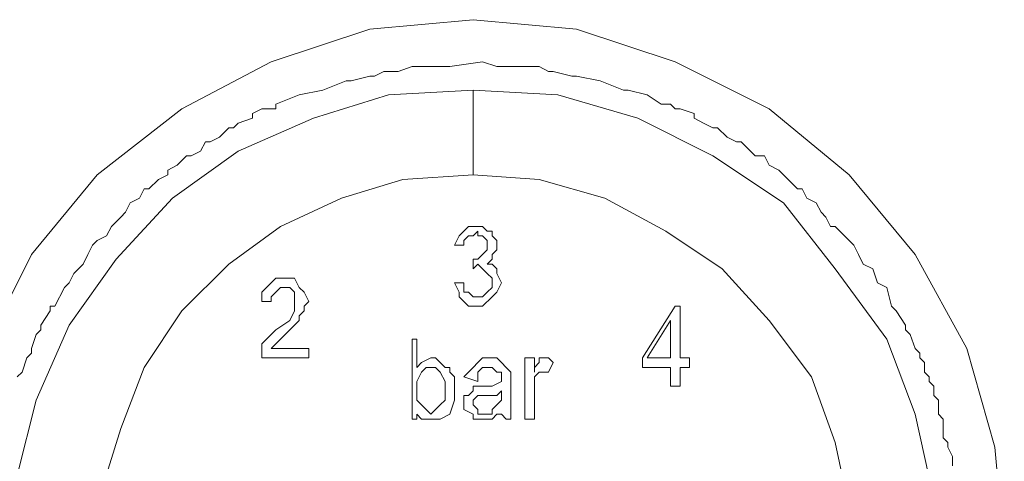
# Model space of a CAD drawing. Units: millimetres. Extents: x 110 to 191, y 157 to 262.
# Drawn here: x 147 to 150, y 205 to 206 of the extents above; entities that cross this region are included whole.
import ezdxf

# ---------------------------------------------------------------- set-up
doc = ezdxf.new("R2010")
doc.units = ezdxf.units.MM
doc.header["$MEASUREMENT"] = 0
doc.layers.add('Livello 1', color=7, linetype='Continuous')

msp = doc.modelspace()

# ---------------------------------------------------------------- linework, layer by layer
at = {"layer": 'Livello 1', "color": 7, "lineweight": 15, "true_color": 0xffffff}
for points in [[(149.896, 204.9004), (149.8717, 205.1677), (149.7988, 205.4228), (149.6652, 205.6657), (149.4951, 205.8723), (149.2886, 206.0423), (149.0456, 206.1638), (148.7905, 206.2489), (148.5232, 206.2732), (148.256, 206.2489), (148.0008, 206.1638), (147.77, 206.0423), (147.5514, 205.8723), (147.3813, 205.6657), (147.2598, 205.4228)], [(149.896, 204.9004), (149.8717, 205.1677), (149.7988, 205.4228), (149.6652, 205.6657), (149.4951, 205.8723), (149.2886, 206.0423), (149.0456, 206.1638), (148.7905, 206.2489), (148.5232, 206.2732), (148.256, 206.2489), (148.0008, 206.1638), (147.77, 206.0423), (147.5514, 205.8723), (147.3813, 205.6657), (147.2598, 205.4228)], [(148.5475, 206.1638), (148.4625, 206.1517)], [(148.5475, 206.1638), (148.4625, 206.1517)], [(148.584, 206.1517), (148.5475, 206.1638)], [(148.584, 206.1517), (148.5475, 206.1638)], [(148.2924, 206.1395), (148.2681, 206.1274)], [(148.2924, 206.1395), (148.2681, 206.1274)], [(148.3289, 206.1395), (148.2924, 206.1395)], [(148.3289, 206.1395), (148.2924, 206.1395)], [(148.3653, 206.1517), (148.3289, 206.1395)], [(148.3653, 206.1517), (148.3289, 206.1395)], [(148.3289, 206.1395), (148.3289, 206.1395)], [(148.3289, 206.1395), (148.3289, 206.1395)], [(148.3896, 206.1517), (148.3653, 206.1517)], [(148.3896, 206.1517), (148.3653, 206.1517)], [(148.426, 206.1517), (148.3896, 206.1517)], [(148.426, 206.1517), (148.3896, 206.1517)], [(148.4625, 206.1517), (148.426, 206.1517)], [(148.4625, 206.1517), (148.426, 206.1517)], [(148.6204, 206.1517), (148.584, 206.1517)], [(148.6204, 206.1517), (148.584, 206.1517)], [(148.6569, 206.1517), (148.6204, 206.1517)], [(148.6569, 206.1517), (148.6204, 206.1517)], [(148.6933, 206.1517), (148.6569, 206.1517)], [(148.6933, 206.1517), (148.6569, 206.1517)], [(148.7176, 206.1395), (148.6933, 206.1517)], [(148.7176, 206.1395), (148.6933, 206.1517)], [(148.7298, 206.1395), (148.7176, 206.1395)], [(148.7298, 206.1395), (148.7176, 206.1395)], [(148.7784, 206.1274), (148.7298, 206.1395)], [(148.7784, 206.1274), (148.7298, 206.1395)], [(148.1952, 206.1152), (148.1345, 206.0909)], [(148.1952, 206.1152), (148.1345, 206.0909)], [(148.2074, 206.1152), (148.1952, 206.1152)], [(148.2074, 206.1152), (148.1952, 206.1152)], [(148.256, 206.1274), (148.2074, 206.1152)], [(148.256, 206.1274), (148.2074, 206.1152)], [(148.2681, 206.1274), (148.256, 206.1274)], [(148.2681, 206.1274), (148.256, 206.1274)], [(148.7905, 206.1274), (148.7784, 206.1274)], [(148.7905, 206.1274), (148.7784, 206.1274)], [(148.8512, 206.1152), (148.7905, 206.1274)], [(148.8512, 206.1152), (148.7905, 206.1274)], [(148.912, 206.0909), (148.8512, 206.1152)], [(148.8512, 206.1152), (148.8512, 206.1152)], [(148.912, 206.0909), (148.8512, 206.1152)], [(148.8512, 206.1152), (148.8512, 206.1152)], [(148.5232, 206.0909), (148.3046, 206.0788), (148.1102, 206.0181), (147.9158, 205.933), (147.7457, 205.8115), (147.5999, 205.6536), (147.4785, 205.4835), (147.3934, 205.2891), (147.3448, 205.0948), (147.3327, 204.8761), (147.357, 204.6696)], [(148.1345, 206.0909), (148.0737, 206.0788)], [(148.1345, 206.0909), (148.0737, 206.0788)], [(148.1345, 206.0909), (148.1345, 206.0909)], [(148.1345, 206.0909), (148.1345, 206.0909)], [(148.5232, 206.0909), (148.5232, 206.0909)], [(148.5232, 206.0909), (148.5232, 205.8723)], [(148.5232, 205.8723), (148.5232, 206.0909)], [(148.5232, 206.0909), (148.5232, 206.0909)], [(149.4951, 204.2079), (149.6045, 204.3901), (149.6774, 204.6088), (149.7138, 204.8153), (149.7138, 205.034), (149.6652, 205.2527), (149.5923, 205.4471), (149.4587, 205.6293), (149.325, 205.7994), (149.1428, 205.9209), (148.9484, 206.0181), (148.7419, 206.0788), (148.5232, 206.0909)], [(148.9241, 206.0909), (148.912, 206.0909)], [(148.9241, 206.0909), (148.912, 206.0909)], [(148.9727, 206.0788), (148.9241, 206.0909)], [(148.9727, 206.0788), (148.9241, 206.0909)], [(148.0737, 206.0788), (148.013, 206.0545)], [(148.0737, 206.0788), (148.013, 206.0545)], [(148.013, 206.0545), (148.013, 206.0423)], [(148.013, 206.0545), (148.013, 206.0423)], [(148.0737, 206.0788), (148.0737, 206.0788)], [(148.0737, 206.0788), (148.0737, 206.0788)], [(149.0092, 206.0545), (148.9727, 206.0788)], [(148.9727, 206.0788), (148.9727, 206.0788)], [(149.0092, 206.0545), (148.9727, 206.0788)], [(148.9727, 206.0788), (148.9727, 206.0788)], [(149.0335, 206.0545), (149.0092, 206.0545)], [(149.0335, 206.0545), (149.0092, 206.0545)], [(149.0456, 206.0423), (149.0335, 206.0545)], [(149.0456, 206.0423), (149.0335, 206.0545)], [(147.9765, 206.0423), (147.9523, 206.0302)], [(147.9765, 206.0423), (147.9523, 206.0302)], [(147.9523, 206.0302), (147.9523, 206.0181)], [(147.9523, 206.0302), (147.9523, 206.0181)], [(148.013, 206.0423), (147.9765, 206.0423)], [(148.013, 206.0423), (147.9765, 206.0423)], [(149.0578, 206.0423), (149.0456, 206.0423)], [(149.0578, 206.0423), (149.0456, 206.0423)], [(149.0942, 206.0302), (149.0578, 206.0423)], [(149.0942, 206.0302), (149.0578, 206.0423)], [(149.0942, 206.0181), (149.0942, 206.0302)], [(149.0942, 206.0181), (149.0942, 206.0302)], [(147.9158, 206.0059), (147.9037, 205.9938)], [(147.9158, 206.0059), (147.9037, 205.9938)], [(147.9523, 206.0181), (147.9158, 206.0059)], [(147.9523, 206.0181), (147.9158, 206.0059)], [(149.1185, 206.0059), (149.0942, 206.0181)], [(149.1185, 206.0059), (149.0942, 206.0181)], [(149.1428, 205.9938), (149.1185, 206.0059)], [(149.1428, 205.9938), (149.1185, 206.0059)], [(147.8915, 205.9938), (147.8672, 205.9695)], [(147.8915, 205.9938), (147.8672, 205.9695)], [(147.9037, 205.9938), (147.8915, 205.9938)], [(147.9037, 205.9938), (147.8915, 205.9938)], [(149.155, 205.9938), (149.1428, 205.9938)], [(149.155, 205.9938), (149.1428, 205.9938)], [(149.1793, 205.9695), (149.155, 205.9938)], [(149.1793, 205.9695), (149.155, 205.9938)], [(147.8308, 205.9573), (147.8186, 205.933)], [(147.8308, 205.9573), (147.8186, 205.933)], [(147.8429, 205.9573), (147.8308, 205.9573)], [(147.8429, 205.9573), (147.8308, 205.9573)], [(147.8672, 205.9695), (147.8429, 205.9573)], [(147.8672, 205.9695), (147.8429, 205.9573)], [(149.2036, 205.9573), (149.1793, 205.9695)], [(149.2036, 205.9573), (149.1793, 205.9695)], [(149.2157, 205.9573), (149.2036, 205.9573)], [(149.2157, 205.9573), (149.2036, 205.9573)], [(149.24, 205.933), (149.2157, 205.9573)], [(149.24, 205.933), (149.2157, 205.9573)], [(147.8186, 205.933), (147.7943, 205.9209)], [(147.8186, 205.933), (147.7943, 205.9209)], [(149.2521, 205.9209), (149.24, 205.933)], [(149.2521, 205.9209), (149.24, 205.933)], [(147.7822, 205.9209), (147.7579, 205.8966)], [(147.7822, 205.9209), (147.7579, 205.8966)], [(147.7943, 205.9209), (147.7822, 205.9209)], [(147.7943, 205.9209), (147.7822, 205.9209)], [(149.2764, 205.9209), (149.2521, 205.9209)], [(149.2764, 205.9209), (149.2521, 205.9209)], [(149.2886, 205.8966), (149.2764, 205.9209)], [(149.2886, 205.8966), (149.2764, 205.9209)], [(147.7579, 205.8966), (147.7336, 205.8844)], [(147.7579, 205.8966), (147.7336, 205.8844)], [(147.7336, 205.8844), (147.7336, 205.8723)], [(147.7336, 205.8844), (147.7336, 205.8723)], [(149.3129, 205.8844), (149.2886, 205.8966)], [(149.3129, 205.8844), (149.2886, 205.8966)], [(149.325, 205.8723), (149.3129, 205.8844)], [(149.325, 205.8723), (149.3129, 205.8844)], [(148.5232, 205.8723), (148.341, 205.8601), (148.1831, 205.8115), (148.0251, 205.7386), (147.8915, 205.6414), (147.77, 205.52), (147.6728, 205.3742), (147.6121, 205.2162), (147.5635, 205.0583), (147.5514, 204.8882), (147.5756, 204.706)], [(147.7093, 205.8601), (147.685, 205.8358)], [(147.7093, 205.8601), (147.685, 205.8358)], [(147.7336, 205.8723), (147.7093, 205.8601)], [(147.7336, 205.8723), (147.7093, 205.8601)], [(148.5232, 205.8723), (148.5232, 205.8723)], [(148.5232, 205.8723), (148.5232, 205.8723)], [(149.325, 204.3416), (149.4101, 204.4873), (149.4708, 204.6574), (149.4951, 204.8275), (149.4951, 205.0097), (149.4587, 205.1798), (149.3979, 205.3499), (149.2886, 205.4957), (149.1671, 205.6293), (149.0213, 205.7265), (148.8634, 205.8115), (148.6933, 205.8601), (148.5232, 205.8723)], [(149.3372, 205.8601), (149.325, 205.8723)], [(149.3372, 205.8601), (149.325, 205.8723)], [(149.3615, 205.8358), (149.3372, 205.8601)], [(149.3615, 205.8358), (149.3372, 205.8601)], [(147.6728, 205.8358), (147.6607, 205.8115)], [(147.6728, 205.8358), (147.6607, 205.8115)], [(147.685, 205.8358), (147.6728, 205.8358)], [(147.685, 205.8358), (147.6728, 205.8358)], [(149.3736, 205.8358), (149.3615, 205.8358)], [(149.3736, 205.8358), (149.3615, 205.8358)], [(149.3858, 205.8115), (149.3736, 205.8358)], [(149.3858, 205.8115), (149.3736, 205.8358)], [(147.6364, 205.7994), (147.6242, 205.7751)], [(147.6364, 205.7994), (147.6242, 205.7751)], [(147.6607, 205.8115), (147.6364, 205.7994)], [(147.6607, 205.8115), (147.6364, 205.7994)], [(149.4101, 205.7994), (149.3858, 205.8115)], [(149.4101, 205.7994), (149.3858, 205.8115)], [(149.4222, 205.7751), (149.4101, 205.7994)], [(149.4222, 205.7751), (149.4101, 205.7994)], [(147.6242, 205.7751), (147.6121, 205.7629)], [(147.6242, 205.7751), (147.6121, 205.7629)], [(149.4344, 205.7629), (149.4222, 205.7751)], [(149.4344, 205.7629), (149.4222, 205.7751)], [(147.6121, 205.7629), (147.5878, 205.7386)], [(147.6121, 205.7629), (147.5878, 205.7386)], [(149.4465, 205.7386), (149.4344, 205.7629)], [(149.4465, 205.7386), (149.4344, 205.7629)], [(147.5878, 205.7386), (147.5756, 205.7143)], [(147.5878, 205.7386), (147.5756, 205.7143)], [(147.5878, 205.7386), (147.5878, 205.7386)], [(147.5878, 205.7386), (147.5878, 205.7386)], [(148.4989, 205.7265), (148.4868, 205.7143)], [(148.5111, 205.7386), (148.4989, 205.7265)], [(148.5354, 205.7386), (148.5111, 205.7386)], [(148.5354, 205.7265), (148.5232, 205.7143)], [(148.5475, 205.7386), (148.5354, 205.7386)], [(148.5354, 205.7265), (148.5354, 205.7143)], [(148.5597, 205.7265), (148.5475, 205.7386)], [(148.5718, 205.7265), (148.5597, 205.7265)], [(148.5718, 205.7143), (148.5718, 205.7265)], [(149.4587, 205.7386), (149.4465, 205.7386)], [(149.4587, 205.7386), (149.4465, 205.7386)], [(149.483, 205.7143), (149.4587, 205.7386)], [(149.483, 205.7143), (149.4587, 205.7386)], [(147.5514, 205.7022), (147.5392, 205.69)], [(147.5514, 205.7022), (147.5392, 205.69)], [(147.5756, 205.7143), (147.5514, 205.7022)], [(147.5756, 205.7143), (147.5514, 205.7022)], [(148.4868, 205.7143), (148.4746, 205.69)], [(148.5111, 205.7143), (148.4989, 205.7022)], [(148.4989, 205.69), (148.4989, 205.7022)], [(148.5111, 205.7143), (148.5232, 205.7143)], [(148.5354, 205.7143), (148.5475, 205.7143)], [(148.5475, 205.7143), (148.5597, 205.7022)], [(148.5597, 205.69), (148.5597, 205.7022)], [(148.5718, 205.7143), (148.584, 205.7022)], [(148.584, 205.69), (148.584, 205.7022)], [(149.4951, 205.7022), (149.483, 205.7143)], [(149.4951, 205.7022), (149.483, 205.7143)], [(149.5073, 205.69), (149.4951, 205.7022)], [(149.5073, 205.69), (149.4951, 205.7022)], [(147.5392, 205.69), (147.5271, 205.6657)], [(147.5392, 205.69), (147.5271, 205.6657)], [(148.4989, 205.69), (148.4746, 205.69)], [(148.5475, 205.6657), (148.5597, 205.6779)], [(148.5597, 205.6779), (148.5597, 205.69)], [(148.5718, 205.6657), (148.584, 205.6779)], [(148.584, 205.6779), (148.584, 205.69)], [(149.5194, 205.6657), (149.5073, 205.69)], [(149.5194, 205.6657), (149.5073, 205.69)], [(147.5271, 205.6657), (147.5149, 205.6414)], [(147.5271, 205.6657), (147.5149, 205.6414)], [(148.5232, 205.6293), (148.5232, 205.6536)], [(148.5354, 205.6536), (148.5232, 205.6536)], [(148.5354, 205.6536), (148.5475, 205.6657)], [(148.5597, 205.6414), (148.5718, 205.6536)], [(148.5718, 205.6536), (148.5718, 205.6657)], [(149.5316, 205.6414), (149.5194, 205.6657)], [(149.5316, 205.6414), (149.5194, 205.6657)], [(147.5028, 205.6293), (147.4906, 205.6171)], [(147.5028, 205.6293), (147.4906, 205.6171)], [(147.5149, 205.6414), (147.5028, 205.6293)], [(147.5149, 205.6414), (147.5028, 205.6293)], [(148.5354, 205.6414), (148.5232, 205.6293)], [(148.5475, 205.6293), (148.5354, 205.6414)], [(148.5597, 205.6171), (148.5475, 205.6293)], [(148.5597, 205.6414), (148.5718, 205.6414)], [(148.5718, 205.6414), (148.584, 205.6293)], [(148.584, 205.6171), (148.584, 205.6293)], [(149.5559, 205.6293), (149.5316, 205.6414)], [(149.5559, 205.6293), (149.5316, 205.6414)], [(149.568, 205.5929), (149.5559, 205.6293)], [(149.568, 205.5929), (149.5559, 205.6293)], [(147.4906, 205.6171), (147.4785, 205.5929)], [(147.4906, 205.6171), (147.4785, 205.5929)], [(147.9887, 205.5807), (148.013, 205.605)], [(148.0373, 205.605), (148.013, 205.605)], [(148.0616, 205.605), (148.0373, 205.605)], [(148.0737, 205.5807), (148.0616, 205.605)], [(148.5597, 205.6171), (148.5718, 205.605)], [(148.5718, 205.605), (148.5718, 205.5929)], [(148.5961, 205.5929), (148.584, 205.6171)], [(147.4663, 205.5807), (147.442, 205.5321)], [(147.4663, 205.5807), (147.442, 205.5321)], [(147.4785, 205.5929), (147.4663, 205.5807)], [(147.4785, 205.5929), (147.4663, 205.5807)], [(147.9887, 205.5807), (147.9765, 205.5686)], [(148.013, 205.5686), (148.0251, 205.5807)], [(148.0251, 205.5807), (148.0373, 205.5807)], [(148.0494, 205.5807), (148.0373, 205.5807)], [(148.0616, 205.5686), (148.0494, 205.5807)], [(148.0859, 205.5686), (148.0737, 205.5807)], [(148.4989, 205.5929), (148.4746, 205.5929)], [(148.4868, 205.5686), (148.4746, 205.5929)], [(148.4989, 205.5929), (148.4989, 205.5686)], [(148.5718, 205.5807), (148.5597, 205.5686)], [(148.5718, 205.5929), (148.5718, 205.5807)], [(148.584, 205.5686), (148.5961, 205.5929)], [(149.5923, 205.5807), (149.568, 205.5929)], [(149.5923, 205.5807), (149.568, 205.5929)], [(149.6045, 205.5321), (149.5923, 205.5807)], [(149.6045, 205.5321), (149.5923, 205.5807)], [(147.9765, 205.5686), (147.9765, 205.5443)], [(148.0008, 205.5564), (148.013, 205.5686)], [(148.0008, 205.5443), (148.0008, 205.5564)], [(148.0616, 205.5686), (148.0616, 205.5686)], [(148.0616, 205.5564), (148.0616, 205.5686)], [(148.0616, 205.5564), (148.0616, 205.5321)], [(148.098, 205.5443), (148.0859, 205.5686)], [(148.4868, 205.5564), (148.4868, 205.5686)], [(148.5111, 205.5321), (148.4868, 205.5564)], [(148.4989, 205.5686), (148.5111, 205.5686)], [(148.5111, 205.5686), (148.5232, 205.5564)], [(148.5354, 205.5564), (148.5232, 205.5564)], [(148.5475, 205.5564), (148.5354, 205.5564)], [(148.5597, 205.5686), (148.5475, 205.5564)], [(148.5718, 205.5564), (148.5475, 205.5321)], [(148.584, 205.5686), (148.5718, 205.5564)], [(147.4299, 205.52), (147.4056, 205.4835)], [(147.4299, 205.52), (147.4056, 205.4835)], [(147.442, 205.5321), (147.4299, 205.5321)], [(147.4299, 205.5321), (147.4299, 205.52)], [(147.442, 205.5321), (147.4299, 205.5321)], [(147.4299, 205.5321), (147.4299, 205.52)], [(147.9765, 205.5443), (148.0008, 205.5443)], [(148.0616, 205.52), (148.0494, 205.4957)], [(148.0616, 205.52), (148.0616, 205.5321)], [(148.0859, 205.52), (148.0737, 205.5078)], [(148.098, 205.5443), (148.0859, 205.5321)], [(148.0859, 205.5321), (148.0859, 205.52)], [(148.5354, 205.5321), (148.5111, 205.5321)], [(148.5475, 205.5321), (148.5354, 205.5321)], [(148.9606, 205.3985), (149.0456, 205.5321)], [(149.0578, 205.5321), (149.0456, 205.5321)], [(149.0578, 205.3985), (149.0578, 205.5321)], [(149.6166, 205.52), (149.6045, 205.5321)], [(149.6166, 205.52), (149.6045, 205.5321)], [(149.6409, 205.4835), (149.6166, 205.52)], [(149.6409, 205.4835), (149.6166, 205.52)], [(148.0494, 205.4957), (148.013, 205.4714)], [(148.0616, 205.4835), (148.0737, 205.4957)], [(148.0737, 205.5078), (148.0737, 205.4957)], [(148.9727, 205.3985), (149.0335, 205.4957)], [(149.0335, 205.4957), (149.0335, 205.3985)], [(147.4056, 205.4714), (147.3934, 205.4592)], [(147.4056, 205.4714), (147.3934, 205.4592)], [(147.4056, 205.4835), (147.4056, 205.4714)], [(147.4056, 205.4835), (147.4056, 205.4714)], [(148.013, 205.4714), (148.0008, 205.4592)], [(148.0373, 205.4592), (148.0616, 205.4835)], [(149.6409, 205.4714), (149.6409, 205.4835)], [(149.6409, 205.4714), (149.6409, 205.4835)], [(149.6531, 205.4592), (149.6409, 205.4714)], [(149.6531, 205.4592), (149.6409, 205.4714)], [(147.3934, 205.4592), (147.3813, 205.4228)], [(147.3934, 205.4592), (147.3813, 205.4228)], [(147.9887, 205.4471), (147.9765, 205.4349)], [(148.0008, 205.4592), (147.9887, 205.4471)], [(148.013, 205.4349), (148.0251, 205.4471)], [(148.0251, 205.4471), (148.0373, 205.4592)], [(148.3775, 205.4471), (148.3653, 205.4471)], [(148.3653, 205.4471), (148.3653, 205.2405)], [(148.3775, 205.3742), (148.3775, 205.4471)], [(149.6652, 205.4228), (149.6531, 205.4592)], [(149.6652, 205.4228), (149.6531, 205.4592)], [(147.3813, 205.4228), (147.3813, 205.4106)], [(147.3813, 205.4228), (147.3813, 205.4106)], [(147.9765, 205.4349), (147.9765, 205.4106)], [(148.0008, 205.4228), (148.013, 205.4349)], [(148.098, 205.4228), (148.0008, 205.4228)], [(148.013, 205.4349), (148.013, 205.4349)], [(148.098, 205.3985), (148.098, 205.4228)], [(149.6774, 205.4106), (149.6652, 205.4228)], [(149.6774, 205.4106), (149.6652, 205.4228)], [(147.3691, 205.3985), (147.357, 205.362)], [(147.3691, 205.3985), (147.357, 205.362)], [(147.3813, 205.4106), (147.3691, 205.3985)], [(147.3813, 205.4106), (147.3691, 205.3985)], [(147.9765, 205.4106), (147.9765, 205.4106)], [(147.9765, 205.4106), (147.9765, 205.3985)], [(147.9765, 205.3985), (148.098, 205.3985)], [(148.4139, 205.3985), (148.3896, 205.3863)], [(148.426, 205.3985), (148.4139, 205.3985)], [(148.4382, 205.3863), (148.426, 205.3985)], [(148.5475, 205.3985), (148.5354, 205.3863)], [(148.5718, 205.3985), (148.5475, 205.3985)], [(148.584, 205.3985), (148.5718, 205.3985)], [(148.584, 205.3985), (148.5961, 205.3863)], [(148.6569, 205.3985), (148.6812, 205.3985)], [(148.6569, 205.3985), (148.6569, 205.2405)], [(148.6812, 205.3985), (148.6812, 205.362)], [(148.6933, 205.3985), (148.7055, 205.3985)], [(148.6933, 205.3863), (148.6933, 205.3985)], [(148.7055, 205.3985), (148.7176, 205.3985)], [(148.7298, 205.3863), (148.7176, 205.3985)], [(148.9606, 205.3985), (148.9606, 205.3742)], [(149.0335, 205.3985), (148.9727, 205.3985)], [(149.0821, 205.3985), (149.0578, 205.3985)], [(149.0821, 205.3742), (149.0821, 205.3985)], [(149.6774, 205.3985), (149.6774, 205.4106)], [(149.6774, 205.3985), (149.6774, 205.4106)], [(149.6895, 205.3863), (149.6774, 205.3985)], [(149.6895, 205.3863), (149.6774, 205.3985)], [(148.3896, 205.3863), (148.3775, 205.3742)], [(148.3896, 205.362), (148.4018, 205.3742)], [(148.4018, 205.3742), (148.4139, 205.3742)], [(148.4139, 205.3742), (148.426, 205.3742)], [(148.426, 205.3742), (148.4382, 205.362)], [(148.4503, 205.3742), (148.4382, 205.3863)], [(148.4625, 205.3742), (148.4503, 205.3742)], [(148.4625, 205.362), (148.4625, 205.3742)], [(148.5232, 205.3742), (148.5111, 205.362)], [(148.5354, 205.3863), (148.5232, 205.3742)], [(148.5232, 205.3742), (148.5232, 205.3742)], [(148.5475, 205.3742), (148.5354, 205.362)], [(148.5475, 205.3742), (148.5597, 205.3742)], [(148.5597, 205.3742), (148.5718, 205.3742)], [(148.5718, 205.3742), (148.584, 205.362)], [(148.5961, 205.3863), (148.6083, 205.3742)], [(148.6083, 205.3742), (148.6083, 205.3742)], [(148.6204, 205.362), (148.6083, 205.3742)], [(148.6083, 205.3742), (148.6083, 205.3742)], [(148.6812, 205.3742), (148.6933, 205.3863)], [(148.6812, 205.3742), (148.6812, 205.362)], [(148.7298, 205.3863), (148.7176, 205.362)], [(148.9606, 205.3742), (149.0335, 205.3742)], [(149.0335, 205.3742), (149.0335, 205.3256)], [(149.0578, 205.3256), (149.0578, 205.3742)], [(149.0578, 205.3742), (149.0821, 205.3742)], [(149.6895, 205.362), (149.6895, 205.3863)], [(149.6895, 205.362), (149.6895, 205.3863)], [(147.357, 205.362), (147.3448, 205.3499)], [(147.357, 205.362), (147.3448, 205.3499)], [(148.3775, 205.3377), (148.3896, 205.362)], [(148.4503, 205.3377), (148.4382, 205.362)], [(148.4746, 205.3499), (148.4625, 205.362)], [(148.4746, 205.3499), (148.4746, 205.3256)], [(148.5111, 205.362), (148.4989, 205.3499)], [(148.4989, 205.3499), (148.5354, 205.3377)], [(148.5354, 205.362), (148.5354, 205.362)], [(148.5354, 205.3377), (148.5354, 205.362)], [(148.584, 205.362), (148.5961, 205.362)], [(148.5961, 205.362), (148.5961, 205.3377)], [(148.6204, 205.3499), (148.6204, 205.362)], [(148.6204, 205.3377), (148.6204, 205.3499)], [(148.6812, 205.3499), (148.6933, 205.362)], [(148.6812, 205.3499), (148.6812, 205.3377)], [(148.6933, 205.362), (148.6933, 205.362)], [(148.6933, 205.362), (148.6933, 205.362)], [(148.6933, 205.362), (148.7055, 205.362)], [(148.7055, 205.362), (148.7176, 205.362)], [(148.7055, 205.362), (148.7055, 205.362)], [(149.7016, 205.3499), (149.6895, 205.362)], [(149.7016, 205.3499), (149.6895, 205.362)], [(149.7016, 205.3377), (149.7016, 205.3499)], [(149.7016, 205.3377), (149.7016, 205.3499)], [(148.3775, 205.3377), (148.3775, 205.3134)], [(148.4503, 205.3377), (148.4503, 205.3134)], [(148.4746, 205.3256), (148.4746, 205.3134)], [(148.5232, 205.3134), (148.5232, 205.3256)], [(148.5354, 205.3256), (148.5232, 205.3256)], [(148.5475, 205.3256), (148.5354, 205.3256)], [(148.5475, 205.3256), (148.5475, 205.3256)], [(148.5718, 205.3256), (148.5475, 205.3256)], [(148.5961, 205.3377), (148.5718, 205.3256)], [(148.5961, 205.3377), (148.5961, 205.3377)], [(148.6204, 205.277), (148.6204, 205.3377)], [(148.6812, 205.2405), (148.6812, 205.3377)], [(149.0335, 205.3256), (149.0578, 205.3256)], [(149.7138, 205.3256), (149.7016, 205.3377)], [(149.7138, 205.3256), (149.7016, 205.3377)], [(149.7138, 205.3013), (149.7138, 205.3256)], [(149.7138, 205.3013), (149.7138, 205.3256)], [(148.3775, 205.2891), (148.3775, 205.3134)], [(148.4503, 205.2891), (148.4503, 205.3134)], [(148.4746, 205.3134), (148.4746, 205.2891)], [(148.4989, 205.3013), (148.5111, 205.3013)], [(148.4989, 205.3013), (148.4989, 205.2891)], [(148.5232, 205.3134), (148.5111, 205.3013)], [(148.5232, 205.2891), (148.5354, 205.3013)], [(148.5354, 205.3013), (148.5354, 205.3013)], [(148.5354, 205.3013), (148.5475, 205.3013)], [(148.5475, 205.3013), (148.5597, 205.3013)], [(148.584, 205.3013), (148.5597, 205.3013)], [(148.5961, 205.3134), (148.584, 205.3013)], [(148.5961, 205.3134), (148.5961, 205.3013)], [(148.5961, 205.2891), (148.5961, 205.3013)], [(149.7259, 205.2891), (149.7138, 205.3013)], [(149.7259, 205.2891), (149.7138, 205.3013)], [(148.3896, 205.277), (148.3775, 205.2891)], [(148.4018, 205.2648), (148.3896, 205.277)], [(148.4139, 205.2527), (148.4018, 205.2648)], [(148.426, 205.2648), (148.4139, 205.2527)], [(148.426, 205.2648), (148.4382, 205.277)], [(148.4382, 205.277), (148.4503, 205.2891)], [(148.4746, 205.2891), (148.4625, 205.2527)], [(148.4989, 205.2891), (148.4989, 205.277)], [(148.4989, 205.2648), (148.4989, 205.277)], [(148.4989, 205.2648), (148.5232, 205.2527)], [(148.5232, 205.277), (148.5232, 205.2891)], [(148.5232, 205.2891), (148.5232, 205.2891)], [(148.5354, 205.2648), (148.5232, 205.277)], [(148.5232, 205.277), (148.5232, 205.277)], [(148.5354, 205.2527), (148.5354, 205.2648)], [(148.584, 205.277), (148.5718, 205.2648)], [(148.5718, 205.2648), (148.5718, 205.2527)], [(148.584, 205.277), (148.5961, 205.2891)], [(148.584, 205.277), (148.584, 205.277)], [(148.6204, 205.2527), (148.6204, 205.277)], [(149.7259, 205.277), (149.7259, 205.2891)], [(149.7259, 205.277), (149.7259, 205.2891)], [(149.7259, 205.2527), (149.7259, 205.277)], [(149.7259, 205.2527), (149.7259, 205.277)], [(148.3775, 205.2405), (148.3653, 205.2405)], [(148.3775, 205.2527), (148.3775, 205.2405)], [(148.3775, 205.2527), (148.3896, 205.2405)], [(148.3896, 205.2405), (148.4139, 205.2405)], [(148.4382, 205.2405), (148.4139, 205.2405)], [(148.4625, 205.2527), (148.4382, 205.2405)], [(148.5232, 205.2527), (148.5232, 205.2405)], [(148.5475, 205.2405), (148.5232, 205.2405)], [(148.5475, 205.2527), (148.5354, 205.2527)], [(148.5718, 205.2527), (148.5475, 205.2527)], [(148.5475, 205.2405), (148.5597, 205.2405)], [(148.5718, 205.2405), (148.5597, 205.2405)], [(148.584, 205.2527), (148.5718, 205.2405)], [(148.5961, 205.2527), (148.584, 205.2527)], [(148.5961, 205.2527), (148.5961, 205.2527)], [(148.6083, 205.2405), (148.5961, 205.2527)], [(148.6204, 205.2405), (148.6083, 205.2405)], [(148.6204, 205.2527), (148.6204, 205.2527)], [(148.6204, 205.2527), (148.6204, 205.2405)], [(148.6569, 205.2405), (148.6812, 205.2405)], [(149.7381, 205.2405), (149.7259, 205.2527)], [(149.7381, 205.2405), (149.7259, 205.2527)], [(149.7381, 205.2284), (149.7381, 205.2405)], [(149.7381, 205.2284), (149.7381, 205.2405)], [(149.7381, 205.2162), (149.7381, 205.2284)], [(149.7381, 205.2162), (149.7381, 205.2284)], [(149.7381, 205.1919), (149.7381, 205.2162)], [(149.7381, 205.1919), (149.7381, 205.2162)], [(149.7502, 205.1798), (149.7381, 205.1919)], [(149.7502, 205.1798), (149.7381, 205.1919)], [(149.7502, 205.1677), (149.7502, 205.1798)], [(149.7502, 205.1677), (149.7502, 205.1798)], [(149.7624, 205.1434), (149.7502, 205.1677)], [(149.7624, 205.1434), (149.7502, 205.1677)], [(149.7624, 205.1191), (149.7624, 205.1434)], [(149.7624, 205.1191), (149.7624, 205.1434)]]:
    msp.add_lwpolyline(points, dxfattribs=at)

doc.saveas('drawing.dxf')
